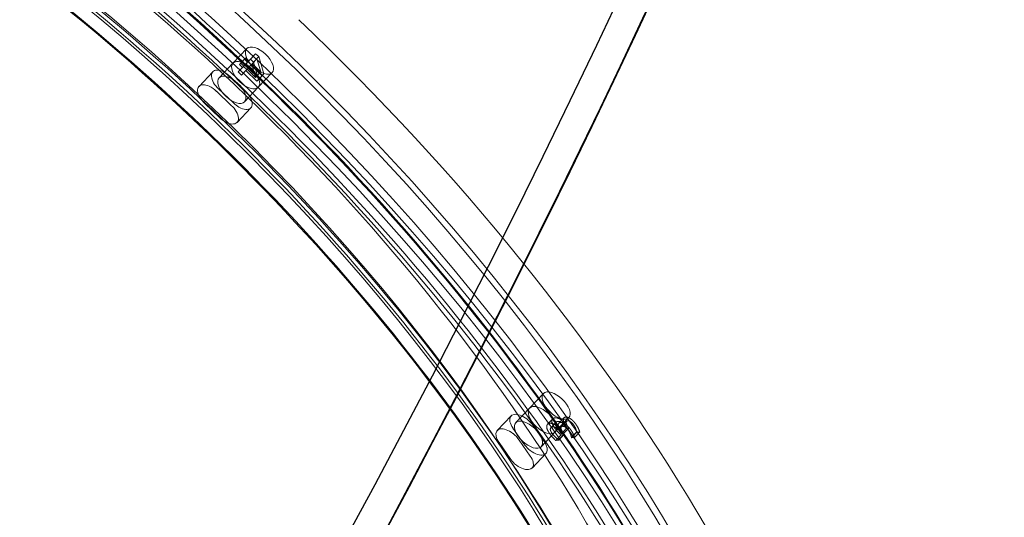
# Model space of a CAD drawing. Units: millimetres. Extents: x -3600 to 5800, y -8440 to 3500.
# Drawn here: x 2956 to 3294, y -1656 to -1485 of the extents above; entities that cross this region are included whole.
import ezdxf

# ---------------------------------------------------------------- set-up
doc = ezdxf.new("R2010")
doc.units = ezdxf.units.MM
doc.header["$MEASUREMENT"] = 0

msp = doc.modelspace()

# ---------------------------------------------------------------- linework, layer by layer
at = {"color": 0, "linetype": 'Continuous', "lineweight": 0}
for p, q in [((3029.04, -1499.58), (3033.79, -1494.57)), ((3033.04, -1498.2), (3031.26, -1500.08)), ((3033.49, -1497.73), (3031.71, -1499.61)), ((3032.75, -1500.6), (3035.06, -1498.19)), ((3033.49, -1497.73), (3033.04, -1498.2)), ((3033.04, -1498.2), (3034.08, -1499.19)), ((3034.53, -1498.72), (3033.49, -1497.73)), ((3036.84, -1496.31), (3034.53, -1498.72)), ((3036.84, -1496.31), (3035.06, -1498.19)), ((3035.06, -1498.19), (3036.13, -1499.21)), ((3037.29, -1498.07), (3035.51, -1499.95)), ((3035.65, -1499.78), (3037.29, -1498.07)), ((3037.91, -1497.33), (3036.13, -1499.21)), ((3037.91, -1497.33), (3036.84, -1496.31)), ((3037.29, -1498.07), (3038.57, -1502.56)), ((3039.63, -1503.29), (3037.91, -1497.33)), ((3029.04, -1499.58), (3024.3, -1504.59)), ((3032.63, -1500.69), (3030.85, -1502.57)), ((3030.85, -1502.57), (3032.3, -1501.07)), ((3031.26, -1500.08), (3031.71, -1499.61)), ((3032.3, -1501.07), (3031.26, -1500.08)), ((3031.71, -1499.61), (3032.75, -1500.6)), ((3033.75, -1501.76), (3031.97, -1503.64)), ((3034.08, -1499.19), (3032.3, -1501.07)), ((3034.08, -1499.19), (3032.63, -1500.69)), ((3032.63, -1500.69), (3033.75, -1501.76)), ((3034.53, -1498.72), (3032.75, -1500.6)), ((3035.2, -1500.25), (3033.42, -1502.13)), ((3033.75, -1501.76), (3035.2, -1500.25)), ((3035.65, -1499.78), (3033.87, -1501.66)), ((3035.51, -1499.95), (3033.87, -1501.66)), ((3033.87, -1501.66), (3036.8, -1504.44)), ((3035.2, -1500.25), (3039.04, -1503.91)), ((3036.8, -1504.44), (3035.51, -1499.95)), ((3038.57, -1502.56), (3035.65, -1499.78)), ((3036.13, -1499.21), (3037.85, -1505.17)), ((3022.12, -1502.52), (3017.38, -1507.53)), ((3028.14, -1504.23), (3033.22, -1509.05)), ((3031.97, -1503.64), (3030.85, -1502.57)), ((3033.42, -1502.13), (3031.97, -1503.64)), ((3037.26, -1505.78), (3033.42, -1502.13)), ((3038.57, -1502.56), (3036.8, -1504.44)), ((3039.04, -1503.91), (3037.26, -1505.78)), ((3037.85, -1505.17), (3037.26, -1505.78)), ((3037.75, -1507.83), (3042.5, -1502.82)), ((3039.63, -1503.29), (3037.85, -1505.17)), ((3039.04, -1503.91), (3039.63, -1503.29)), ((3029.19, -1513.25), (3024.12, -1508.42)), ((3037.75, -1507.83), (3033.01, -1512.84)), ((3028.47, -1514.06), (3023.4, -1509.24)), ((3019.37, -1513.43), (3024.45, -1518.26)), ((3035.18, -1514.9), (3030.44, -1519.91)), ((3130.96, -1618.03), (3135.71, -1613.02)), ((3130.96, -1618.03), (3126.22, -1623.04)), ((3124.61, -1620.71), (3119.87, -1625.72)), ((3138.9, -1621.73), (3137.12, -1623.61)), ((3140.04, -1622.88), (3138.26, -1624.76)), ((3139.68, -1626.28), (3144.42, -1621.27)), ((3142.77, -1621.37), (3140.99, -1623.25)), ((3142.78, -1623.07), (3141, -1624.95)), ((3142.85, -1623.06), (3141.07, -1624.94)), ((3143.64, -1622.6), (3141.86, -1624.48)), ((3142.85, -1623.06), (3142.78, -1623.07)), ((3129, -1630.33), (3125.25, -1624.9)), ((3132.17, -1624.06), (3135.92, -1629.49)), ((3139.68, -1626.28), (3134.93, -1631.29)), ((3142.69, -1627.06), (3140.91, -1628.94)), ((3142.75, -1627.15), (3140.97, -1629.03)), ((3141, -1624.95), (3141.07, -1624.94)), ((3141.86, -1626.86), (3141.49, -1626.33)), ((3141.73, -1627.28), (3142.75, -1627.15)), ((3143.64, -1624.98), (3141.86, -1626.86)), ((3142.66, -1626.76), (3141.86, -1626.86)), ((3142.37, -1626.35), (3142.66, -1626.76)), ((3144.44, -1624.88), (3142.66, -1626.76)), ((3142.75, -1627.15), (3142.69, -1627.06)), ((3143.27, -1624.45), (3143.64, -1624.98)), ((3143.64, -1624.98), (3144.44, -1624.88)), ((3144.44, -1624.88), (3144.15, -1624.47)), ((3147.1, -1626.26), (3145.33, -1628.14)), ((3147.16, -1626.33), (3145.38, -1628.21)), ((3148.18, -1626.21), (3146.4, -1628.09)), ((3147.1, -1626.26), (3147.16, -1626.33)), ((3147.16, -1626.33), (3148.18, -1626.21)), ((3120.51, -1629.91), (3124.26, -1635.34)), ((3131.17, -1634.5), (3127.42, -1629.07)), ((3141.73, -1627.28), (3139.95, -1629.15)), ((3140.97, -1629.03), (3139.95, -1629.15)), ((3140.91, -1628.94), (3140.97, -1629.03)), ((3145.38, -1628.21), (3145.33, -1628.14)), ((3146.4, -1628.09), (3145.38, -1628.21)), ((3136.54, -1633.62), (3131.79, -1638.63))]:
    msp.add_line(p, q, dxfattribs=at)
msp.add_circle((0, 0), 3488.82)
msp.add_arc((0, 0), 3500, 318.40744, 248.9882)
msp.add_arc((0, 0), 3500, 320.20064, 353.72636, dxfattribs=at)
at = {"color": 0, "linetype": 'Continuous', "lineweight": 0, "extrusion": (2.16844e-16, -3.69876e-17, -1)}
msp.add_ellipse((2001.26, -796.97), major_axis=(1166.58, -1119.72), ratio=0.862614, start_param=-0.529348, end_param=-0.005749, dxfattribs=at)
at = {"color": 0, "linetype": 'Continuous', "lineweight": 0}
for centre, major_axis, ratio, start_param, end_param in [((2001.43, -796.79), (1166.58, -1119.72), 0.862614, 0.005749, 0.529348), ((2891, -1652.06), (314.38, -297.75), 0.505855, -4.71576, 1.567425), ((2880.33, -1663.33), (317.28, -300.5), 0.505855, -4.71576, 1.567425), ((2895.75, -1647.04), (-323.09, 306), 0.505855, -0.486382, 3.697051), ((2891, -1652.06), (272.27, -257.87), 0.505855, -4.71576, 1.567425), ((2001.08, -797.15), (1167.3, -1120.41), 0.862614, 0.005749, 0.479974), ((2885.66, -1657.7), (-309.67, 293.29), 0.505855, -2.450745, -0.69759), ((2881.51, -1662.08), (-308.95, 292.6), 0.505855, -2.450745, -0.69759), ((2886.26, -1657.07), (-281.34, 266.46), 0.505855, -2.434582, -0.713754), ((2882.11, -1661.45), (-280.62, 265.77), 0.505855, -2.434582, -0.713754), ((2895.75, -1647.04), (-323.09, 306), 0.505855, -2.586134, -1.574168), ((3033.4, -1503.7), (4.36, -4.13), 0.505855, -3.144964, 3.138221), ((3028.65, -1508.71), (4.36, -4.13), 0.505855, -3.144964, 3.138221), ((3021.73, -1511.66), (-4.36, 4.13), 0.505855, -0.95192, 1.007599), ((3021.39, -1511.34), (-4.17, 3.95), 0.505855, -1.574168, -1.02024), ((3021.39, -1511.34), (4.17, -3.95), 0.505855, -2.065673, -1.574168), ((3026.46, -1516.16), (-4.17, 3.95), 0.505855, -2.05568, -1.574168), ((3026.46, -1516.16), (4.17, -3.95), 0.505855, -1.574168, -1.148585), ((3026.08, -1515.79), (4.36, -4.13), 0.505855, -1.069443, 1.00677), ((3135.32, -1622.16), (4.36, -4.13), 0.505855, -3.537663, 2.745522), ((3130.58, -1627.17), (4.36, -4.13), 0.505855, -3.537663, 2.745522), ((3124.22, -1629.85), (-4.36, 4.13), 0.505855, -1.338787, 0.60514), ((3123.97, -1629.49), (-4.17, 3.95), 0.505855, -1.966867, -1.405841), ((3123.97, -1629.49), (4.17, -3.95), 0.505855, -2.469398, -1.966867), ((3127.71, -1634.92), (4.17, -3.95), 0.505855, -1.966867, -1.545745), ((3127.44, -1634.51), (4.36, -4.13), 0.505855, -1.4654, 0.622148), ((3127.71, -1634.92), (-4.17, 3.95), 0.505855, -2.4391, -1.966867)]:
    msp.add_ellipse(centre, major_axis=major_axis, ratio=ratio, start_param=start_param, end_param=end_param, dxfattribs=at)
at = {"color": 0, "linetype": 'Continuous', "lineweight": 0, "extrusion": (2.93346e-16, 7.48561e-17, -1)}
msp.add_ellipse((2891, -1652.06), major_axis=(-317.28, 300.5), ratio=0.505855, start_param=-4.709017506244918, end_param=1.574167800934668, dxfattribs=at)
at = {"color": 0, "linetype": 'Continuous', "lineweight": 0, "extrusion": (2.94946e-16, 7.66129e-17, -1)}
msp.add_ellipse((2886.26, -1657.07), major_axis=(-314.38, 297.75), ratio=0.505855, start_param=-4.709017506244997, end_param=1.574167800934589, dxfattribs=at)
at = {"color": 0, "linetype": 'Continuous', "lineweight": 0, "extrusion": (2.90867e-16, 7.23179e-17, -1)}
for major_axis, end_param in [((-323.09, 306), 1.574168), ((323.09, -306), 3.141593)]:
    msp.add_ellipse((2880.33, -1663.33), major_axis=major_axis, ratio=0.505855, start_param=0, end_param=end_param, dxfattribs=at)
at = {"color": 0, "linetype": 'Continuous', "lineweight": 0, "extrusion": (3.18393e-16, 1.01067e-16, -1)}
msp.add_ellipse((2886.26, -1657.07), major_axis=(278.08, -263.37), ratio=0.505855, start_param=-6.279814, end_param=0.003371, dxfattribs=at)
at = {"color": 0, "linetype": 'Continuous', "lineweight": 0, "extrusion": (3.22623e-16, 1.05684e-16, -1)}
msp.add_ellipse((2891, -1652.06), major_axis=(-272.27, 257.87), ratio=0.505855, start_param=-4.709017506244997, end_param=1.574167800934589, dxfattribs=at)
at = {"color": 0, "linetype": 'Continuous', "lineweight": 0, "extrusion": (2.3965e-16, 2.64835e-17, -1)}
msp.add_ellipse((2001.43, -796.79), major_axis=(1167.3, -1120.41), ratio=0.862614, start_param=-0.479803, end_param=-0.005749, dxfattribs=at)
at = {"color": 0, "linetype": 'Continuous', "lineweight": 0, "extrusion": (2.39795e-16, 2.64083e-17, -1)}
msp.add_ellipse((2001.08, -797.15), major_axis=(1166.58, -1119.72), ratio=0.862614, start_param=-0.479421, end_param=-0.005749, dxfattribs=at)
at = {"color": 0, "linetype": 'Continuous', "lineweight": 0, "extrusion": (1.80317e-16, -8.84718e-18, -1)}
msp.add_ellipse((2886.25, -1657.07), major_axis=(308.95, -292.6), ratio=0.505855, start_param=-2.444002, end_param=-0.690847, dxfattribs=at)
at = {"color": 0, "linetype": 'Continuous', "lineweight": 0, "extrusion": (3.18976e-16, 1.01997e-16, -1)}
msp.add_ellipse((2895.75, -1647.04), major_axis=(-278.08, 263.37), ratio=0.505855, start_param=0, end_param=3.144964, dxfattribs=at)
at = {"color": 0, "linetype": 'Continuous', "lineweight": 0, "extrusion": (1.79894e-16, -8.82644e-18, -1)}
msp.add_ellipse((2882.1, -1661.46), major_axis=(309.67, -293.29), ratio=0.505855, start_param=-2.444002, end_param=-0.690847, dxfattribs=at)
at = {"color": 0, "linetype": 'Continuous', "lineweight": 0, "extrusion": (1.95948e-16, -1.39658e-17, -1)}
msp.add_ellipse((2885.67, -1657.69), major_axis=(280.62, -265.77), ratio=0.505855, start_param=-2.427839, end_param=-0.707011, dxfattribs=at)
at = {"color": 0, "linetype": 'Continuous', "lineweight": 0, "extrusion": (1.95443e-16, -1.39297e-17, -1)}
msp.add_ellipse((2881.51, -1662.08), major_axis=(281.34, -266.46), ratio=0.505855, start_param=-2.427839, end_param=-0.707011, dxfattribs=at)
at = {"color": 0, "linetype": 'Continuous', "lineweight": 0, "extrusion": (3.18267e-16, 1.00694e-16, -1)}
msp.add_ellipse((2895.75, -1647.04), major_axis=(278.08, -263.37), ratio=0.505855, start_param=0.004491, end_param=3.141593, dxfattribs=at)
at = {"color": 0, "linetype": 'Continuous', "lineweight": 0, "extrusion": (3.17981e-16, 1.00404e-16, -1)}
for centre in [(3038.14, -1498.69), (3033.4, -1503.7)]:
    msp.add_ellipse(centre, major_axis=(4.36, -4.13), ratio=0.505855, start_param=-3.138221, end_param=3.144964, dxfattribs=at)
at = {"color": 0, "linetype": 'Continuous', "lineweight": 0, "extrusion": (2.19251e-16, 2.55528e-17, -1)}
msp.add_ellipse((3026.48, -1506.65), major_axis=(-4.36, 4.13), ratio=0.505855, start_param=-1.007599, end_param=0.95192, dxfattribs=at)
at = {"color": 0, "linetype": 'Continuous', "lineweight": 0, "extrusion": (2.90233e-16, 7.14372e-17, -1)}
msp.add_ellipse((2880.33, -1663.33), major_axis=(323.09, -306), ratio=0.505855, start_param=-1.567425, end_param=0, dxfattribs=at)
at = {"color": 0, "linetype": 'Continuous', "lineweight": 0, "extrusion": (2.05429e-16, 2.54642e-17, -1)}
msp.add_ellipse((3026.13, -1506.33), major_axis=(4.17, -3.95), ratio=0.505855, start_param=-2.121352, end_param=-1.567424, dxfattribs=at)
at = {"color": 0, "linetype": 'Continuous', "lineweight": 0, "extrusion": (3.26583e-16, 1.09783e-16, -1)}
for centre, major_axis, end_param in [((3026.13, -1506.33), (-4.17, 3.95), -1.07592), ((3031.2, -1511.15), (4.17, -3.95), -1.085912)]:
    msp.add_ellipse(centre, major_axis=major_axis, ratio=0.505855, start_param=-1.567424, end_param=end_param, dxfattribs=at)
at = {"color": 0, "linetype": 'Continuous', "lineweight": 0, "extrusion": (2.19143e-16, 2.53354e-17, -1)}
msp.add_ellipse((3030.83, -1510.78), major_axis=(4.36, -4.13), ratio=0.505855, start_param=-1.00677, end_param=1.069443, dxfattribs=at)
at = {"color": 0, "linetype": 'Continuous', "lineweight": 0, "extrusion": (1.88345e-16, -6.04105e-18, -1)}
msp.add_ellipse((3031.2, -1511.15), major_axis=(-4.17, 3.95), ratio=0.505855, start_param=-1.993007, end_param=-1.567424, dxfattribs=at)
at = {"color": 0, "linetype": 'Continuous', "lineweight": 0, "extrusion": (2.43256e-16, 2.48364e-17, -1)}
for centre, start_param, end_param in [((3140.07, -1617.15), -5.887114751341443, 0.3960705558381434), ((3135.32, -1622.16), -5.887114751341482, 0.3960705558381048)]:
    msp.add_ellipse(centre, major_axis=(-4.36, 4.13), ratio=0.505855, start_param=start_param, end_param=end_param, dxfattribs=at)
at = {"color": 0, "linetype": 'Continuous', "lineweight": 0, "extrusion": (2.02865e-16, 3.71507e-17, -1)}
msp.add_ellipse((3128.97, -1624.84), major_axis=(-4.36, 4.13), ratio=0.505855, start_param=-0.60514, end_param=1.338787, dxfattribs=at)
at = {"color": 0, "linetype": 'Continuous', "lineweight": 0, "extrusion": (2.53832e-16, 2.59161e-17, -1)}
for centre, major_axis, end_param in [((3128.71, -1624.48), (-4.17, 3.95), -0.672194), ((3132.46, -1629.91), (4.17, -3.95), -0.702493)]:
    msp.add_ellipse(centre, major_axis=major_axis, ratio=0.505855, start_param=-1.174725, end_param=end_param, dxfattribs=at)
at = {"color": 0, "linetype": 'Continuous', "lineweight": 0, "extrusion": (1.63245e-16, -7.69167e-17, -1)}
msp.add_ellipse((3128.71, -1624.48), major_axis=(4.17, -3.95), ratio=0.505855, start_param=-1.735751, end_param=-1.174725, dxfattribs=at)
at = {"color": 0, "linetype": 'Continuous', "lineweight": 0, "extrusion": (1.2471e-16, -1.0692e-16, -1)}
msp.add_ellipse((3132.46, -1629.91), major_axis=(-4.17, 3.95), ratio=0.505855, start_param=-1.595848, end_param=-1.174725, dxfattribs=at)
at = {"color": 0, "linetype": 'Continuous', "lineweight": 0, "extrusion": (2.0461e-16, 4.11021e-17, -1)}
msp.add_ellipse((3132.18, -1629.5), major_axis=(4.36, -4.13), ratio=0.505855, start_param=-0.622148, end_param=1.4654, dxfattribs=at)
at = {"color": 0, "linetype": 'Continuous', "lineweight": 0}
for points, knots in [([(3511.56, -1209.78), (3502.7, -1261.73), (3490.95, -1313.12), (3461.68, -1414.09), (3444.16, -1463.68), (3403.48, -1560.39), (3380.31, -1607.5), (3328.54, -1698.6), (3299.95, -1742.57), (3237.68, -1826.73), (3204, -1866.92), (3168.02, -1904.91)], [0.1622129, 0.1622129, 0.1622129, 0.1622129, 0.2669326, 0.2669326, 0.3716524, 0.3716524, 0.4763721, 0.4763721, 0.5810919, 0.5810919, 0.6858116, 0.6858116, 0.6858116, 0.6858116]), ([(3496.46, -1319.89), (3492.57, -1335.28), (3488.41, -1350.6), (3469.28, -1416.61), (3451.66, -1466.49), (3410.73, -1563.78), (3387.42, -1611.18), (3338.01, -1698.13), (3312.44, -1737.99), (3284.79, -1776.34)], [0.2355149, 0.2355149, 0.2355149, 0.2355149, 0.2669326, 0.2669326, 0.3716524, 0.3716524, 0.4763721, 0.4763721, 0.5703634, 0.5703634, 0.5703634, 0.5703634])]:
    msp.add_open_spline(points, degree=3, knots=knots, dxfattribs=at)
for points in [[(3136.83, -1624.29), (3136.88, -1623.86), (3137.4, -1623.33), (3137.89, -1623.27)], [(3137.89, -1623.27), (3138.36, -1623.21), (3139.27, -1623.49), (3139.67, -1623.75)], [(3138.61, -1622.41), (3138.57, -1622.86), (3139.02, -1624.05), (3139.53, -1624.79)], [(3139.67, -1621.39), (3139.18, -1621.45), (3138.66, -1621.98), (3138.61, -1622.41)], [(3141.45, -1621.88), (3141.05, -1621.61), (3140.14, -1621.33), (3139.67, -1621.39)], [(3139.67, -1623.75), (3140.08, -1624.02), (3140.75, -1624.66), (3141, -1624.95)], [(3140.42, -1624.76), (3140.15, -1624.38), (3139.81, -1623.58), (3139.85, -1623.3)], [(3139.85, -1623.3), (3139.89, -1623.02), (3140.22, -1622.7), (3140.61, -1622.65)], [(3140.61, -1622.65), (3141.01, -1622.6), (3141.72, -1622.83), (3142.05, -1623.08)], [(3141.07, -1624.94), (3140.7, -1624.22), (3140.9, -1623.1), (3141.5, -1623.02)], [(3142.78, -1623.07), (3142.53, -1622.78), (3141.86, -1622.14), (3141.45, -1621.88)], [(3141.5, -1623.02), (3141.94, -1622.97), (3142.89, -1623.31), (3143.4, -1623.69)], [(3142.05, -1623.08), (3142.37, -1623.33), (3142.98, -1624.03), (3143.27, -1624.45)], [(3143.28, -1621.14), (3142.68, -1621.22), (3142.48, -1622.34), (3142.85, -1623.06)], [(3145.18, -1621.81), (3144.67, -1621.43), (3143.72, -1621.09), (3143.28, -1621.14)], [(3143.4, -1623.69), (3143.88, -1624.05), (3144.73, -1624.97), (3145.17, -1625.6)], [(3144.15, -1624.47), (3143.57, -1623.63), (3143.46, -1622.5), (3144.05, -1622.42)], [(3144.05, -1622.42), (3144.33, -1622.39), (3144.91, -1622.61), (3145.18, -1622.82)], [(3146.95, -1623.72), (3146.51, -1623.09), (3145.66, -1622.17), (3145.18, -1621.81)], [(3145.18, -1622.82), (3145.46, -1623.04), (3145.95, -1623.6), (3146.18, -1623.92)], [(3148.18, -1626.21), (3148.07, -1625.78), (3147.38, -1624.35), (3146.95, -1623.72)], [(3137.75, -1626.67), (3137.24, -1625.93), (3136.79, -1624.74), (3136.83, -1624.29)], [(3139.95, -1629.15), (3139.45, -1628.71), (3138.23, -1627.37), (3137.75, -1626.67)], [(3138.07, -1625.18), (3138.03, -1625.46), (3138.37, -1626.25), (3138.64, -1626.64)], [(3138.83, -1624.53), (3138.44, -1624.58), (3138.11, -1624.9), (3138.07, -1625.18)], [(3138.64, -1626.64), (3139.09, -1627.3), (3140.42, -1628.57), (3140.91, -1628.94)], [(3140.27, -1624.96), (3139.94, -1624.71), (3139.23, -1624.48), (3138.83, -1624.53)], [(3139.53, -1624.79), (3140.01, -1625.49), (3141.22, -1626.83), (3141.73, -1627.28)], [(3141.49, -1626.33), (3141.2, -1625.91), (3140.59, -1625.2), (3140.27, -1624.96)], [(3142.69, -1627.06), (3142.2, -1626.69), (3140.87, -1625.42), (3140.42, -1624.76)], [(3142.27, -1624.3), (3141.68, -1624.38), (3141.79, -1625.51), (3142.37, -1626.35)], [(3143.4, -1624.7), (3143.13, -1624.49), (3142.55, -1624.27), (3142.27, -1624.3)], [(3144.4, -1625.8), (3144.17, -1625.48), (3143.68, -1624.92), (3143.4, -1624.7)], [(3145.09, -1627.17), (3144.97, -1626.83), (3144.63, -1626.14), (3144.4, -1625.8)], [(3145.17, -1625.6), (3145.6, -1626.23), (3146.29, -1627.66), (3146.4, -1628.09)], [(3146.18, -1623.92), (3146.41, -1624.26), (3146.75, -1624.95), (3146.87, -1625.29)], [(3146.87, -1625.29), (3146.98, -1625.6), (3147.08, -1626.07), (3147.1, -1626.26)], [(3145.33, -1628.14), (3145.3, -1627.95), (3145.2, -1627.48), (3145.09, -1627.17)]]:
    msp.add_open_spline(points, degree=2, dxfattribs=at)

doc.saveas('drawing.dxf')
